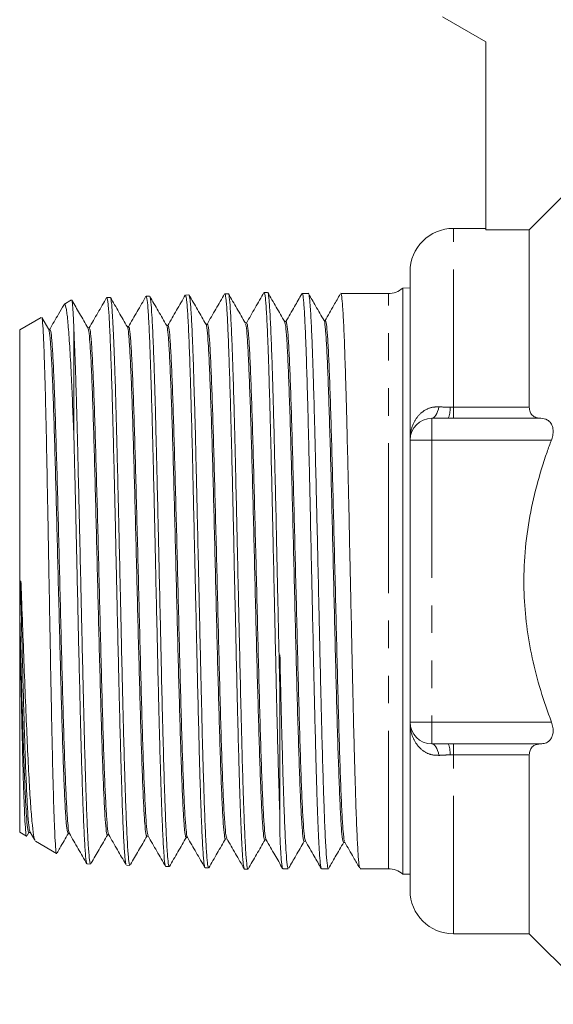
# Model space of a CAD drawing. Units: millimetres. Extents: x 182 to 277, y 105 to 262.
# Drawn here: x 182 to 207, y 194 to 239 of the extents above; entities that cross this region are included whole.
import ezdxf

# ---------------------------------------------------------------- set-up
doc = ezdxf.new("R2010")
doc.units = ezdxf.units.MM
doc.linetypes.add('PHANTOM', pattern=[12.7, 6.35, -1.27, 1.27, -1.27, 1.27, -1.27])

msp = doc.modelspace()

# ---------------------------------------------------------------- linework, layer by layer
at = {"color": 7, "linetype": 'Continuous', "lineweight": 15}
for p, q in [((201.93, 239.483), (203.93, 238.329)), ((203.93, 238.329), (203.93, 229.664)), ((203.93, 229.733), (202.43, 229.733)), ((205.93, 229.664), (203.93, 229.664)), ((205.93, 221.491), (205.93, 229.664)), ((200.43, 219.983), (200.43, 227.733)), ((200.43, 226.995), (200.092, 226.984)), ((200.092, 226.984), (200.092, 213.483)), ((184.819, 226.435), (184.472, 226.234)), ((186.605, 226.552), (186.446, 226.547)), ((188.419, 226.61), (188.259, 226.605)), ((190.233, 226.668), (190.072, 226.663)), ((192.048, 226.726), (191.887, 226.721)), ((193.86, 226.784), (193.701, 226.779)), ((195.739, 226.733), (195.456, 226.733)), ((197.587, 226.733), (197.236, 226.733)), ((199.016, 226.733), (198.265, 226.733)), ((199.43, 226.733), (199.016, 226.733)), ((183.423, 225.628), (182.43, 225.055)), ((183.768, 225.08), (183.453, 225.625)), ((182.43, 213.483), (182.43, 225.055)), ((184.93, 220.157), (184.93, 225.036)), ((201.43, 220.983), (202.197, 220.983)), ((202.43, 220.983), (202.197, 220.983)), ((206.455, 220.983), (202.43, 220.983)), ((200.43, 206.983), (200.43, 219.983)), ((182.43, 213.483), (182.488, 213.485)), ((182.43, 213.483), (182.464, 213.484)), ((182.464, 213.484), (182.488, 213.485)), ((200.092, 213.483), (200.092, 199.983)), ((182.43, 212.102), (182.43, 211.937)), ((182.43, 201.912), (182.43, 211.937)), ((194.43, 202.625), (194.43, 208.329)), ((200.43, 199.233), (200.43, 206.983)), ((202.197, 205.983), (201.43, 205.983)), ((202.197, 205.983), (202.43, 205.983)), ((202.43, 205.983), (206.455, 205.983)), ((205.93, 197.233), (205.93, 205.476)), ((182.43, 201.912), (182.746, 201.729)), ((182.771, 201.759), (182.855, 201.906)), ((182.906, 201.917), (183.124, 201.539)), ((182.911, 201.91), (182.918, 201.927)), ((183.154, 201.494), (184.131, 200.93)), ((185.538, 200.449), (185.698, 200.444)), ((187.351, 200.391), (187.512, 200.386)), ((189.167, 200.333), (189.327, 200.328)), ((190.98, 200.275), (191.14, 200.27)), ((192.794, 200.217), (192.954, 200.212)), ((194.566, 200.233), (194.815, 200.233)), ((196.346, 200.233), (196.663, 200.233)), ((198.127, 200.233), (199.43, 200.233)), ((200.092, 199.983), (200.43, 199.972)), ((202.43, 197.233), (205.93, 197.233)), ((205.93, 197.233), (209.18, 193.983))]:
    msp.add_line(p, q, dxfattribs=at)
at = {"color": 8, "linetype": 'PHANTOM', "lineweight": 0}
for p, q in [((202.43, 221.491), (202.43, 229.733)), ((199.43, 213.483), (199.43, 226.733)), ((202.275, 221.492), (202.43, 221.491)), ((202.43, 220.983), (202.43, 221.491)), ((202.43, 221.491), (205.93, 221.491)), ((201.43, 220.983), (201.43, 219.983)), ((200.43, 219.983), (201.43, 219.983)), ((201.43, 219.983), (201.43, 206.983)), ((206.95, 219.983), (201.43, 219.983)), ((199.43, 200.233), (199.43, 213.483)), ((200.43, 206.983), (201.43, 206.983)), ((201.43, 206.983), (206.95, 206.983)), ((201.43, 205.983), (201.43, 206.983)), ((202.43, 205.476), (202.43, 205.983)), ((202.43, 205.476), (202.275, 205.475)), ((205.93, 205.476), (202.43, 205.476)), ((202.43, 197.233), (202.43, 205.476))]:
    msp.add_line(p, q, dxfattribs=at)
at = {"color": 7, "linetype": 'Continuous', "lineweight": 15, "flags": 128}
for points in [[(207.401, 231.141), (206.728, 230.465), (205.93, 229.664)], [(196.523, 225.496), (196.489, 225.496), (196.46, 225.496)], [(183.825, 225.091), (183.791, 225.091), (183.762, 225.091)], [(185.639, 225.148), (185.605, 225.148), (185.576, 225.148)], [(187.453, 225.207), (187.418, 225.207), (187.39, 225.207)], [(189.267, 225.265), (189.233, 225.265), (189.204, 225.265)], [(191.081, 225.322), (191.047, 225.322), (191.018, 225.322)], [(192.895, 225.381), (192.86, 225.381), (192.832, 225.381)], [(194.709, 225.439), (194.675, 225.439), (194.646, 225.439)], [(182.849, 201.906), (182.884, 201.906), (182.912, 201.906)], [(184.663, 201.848), (184.697, 201.848), (184.726, 201.847)], [(186.477, 201.789), (186.512, 201.789), (186.54, 201.789)], [(188.291, 201.732), (188.326, 201.732), (188.354, 201.732)], [(190.105, 201.673), (190.139, 201.673), (190.168, 201.673)], [(191.919, 201.615), (191.954, 201.615), (191.982, 201.615)], [(193.733, 201.558), (193.768, 201.558), (193.796, 201.557)], [(195.547, 201.499), (195.582, 201.498), (195.61, 201.498)], [(197.361, 201.441), (197.396, 201.441), (197.424, 201.441)]]:
    msp.add_lwpolyline(points, dxfattribs=at)
at = {"color": 8, "linetype": 'PHANTOM', "lineweight": 0, "flags": 128}
for points in [[(201.43, 220.983), (201.481, 220.993), (201.531, 221.02), (201.579, 221.065), (201.624, 221.126), (201.666, 221.204), (201.704, 221.295), (201.736, 221.399), (201.763, 221.514)], [(201.763, 205.453), (201.736, 205.567), (201.704, 205.672), (201.666, 205.763), (201.624, 205.841), (201.579, 205.902), (201.531, 205.947), (201.481, 205.974), (201.43, 205.983)]]:
    msp.add_lwpolyline(points, dxfattribs=at)
at = {"color": 7, "linetype": 'Continuous', "lineweight": 15}
for centre, radius, start, end in [((202.43, 227.733), 2, 90, 180), ((199.43, 227.733), 1, 270, 311.4363), ((201.43, 219.983), 1, 90, 180), ((201.43, 206.983), 1, 180, 270), ((199.43, 199.233), 1, 48.5637, 90), ((202.43, 199.233), 2, 180, 270)]:
    msp.add_arc(centre, radius, start, end, dxfattribs=at)
at = {"color": 8, "linetype": 'PHANTOM', "lineweight": 0}
for centre, start, end in [((201.122, 221.408), 338.4623, 4.1702), ((201.122, 205.559), 355.8298, 21.5377)]:
    msp.add_arc(centre, 1.156, start, end, dxfattribs=at)
at = {"color": 7, "linetype": 'Continuous', "lineweight": 15}
msp.add_ellipse((198.689, 213.483), major_axis=(530.722, -0.011), ratio=0.024966, start_param=1.571596, end_param=1.572873, dxfattribs=at)
for points, knots in [([(184.833, 226.427), (184.834, 226.427), (184.847, 226.43), (184.867, 226.255), (184.891, 225.899), (184.91, 225.53), (184.923, 225.204), (184.93, 225.036)], [0, 0, 0, 0, 0.027625, 0.405054, 0.599395, 0.793737, 1, 1, 1, 1]), ([(185.583, 225.137), (185.452, 225.363), (185.203, 225.793), (184.954, 226.224), (184.836, 226.428)], [0, 0, 0, 0, 0.525172, 1, 1, 1, 1]), ([(186.44, 226.546), (186.305, 226.311), (186.036, 225.845), (185.767, 225.379), (185.633, 225.148)], [0, 0, 0, 0, 0.503895, 1, 1, 1, 1]), ([(187.342, 200.444), (187.335, 200.443), (187.321, 200.441), (187.298, 200.621), (187.265, 200.955), (187.232, 201.481), (187.2, 202.17), (187.168, 202.967), (187.135, 203.918), (187.102, 205), (187.07, 206.162), (187.038, 207.434), (187.005, 208.785), (186.972, 210.181), (186.941, 211.631), (186.908, 213.099), (186.875, 214.571), (186.843, 216.034), (186.81, 217.454), (186.778, 218.836), (186.745, 220.148), (186.713, 221.359), (186.681, 222.495), (186.648, 223.508), (186.615, 224.374), (186.583, 225.135), (186.551, 225.736), (186.518, 226.157), (186.485, 226.466), (186.461, 226.514), (186.446, 226.545)], [0, 0, 0, 0, 0.022138, 0.049747, 0.077356, 0.130958, 0.158561, 0.186165, 0.239756, 0.267355, 0.294953, 0.348532, 0.376124, 0.403716, 0.457279, 0.484863, 0.512447, 0.565996, 0.593572, 0.621148, 0.674687, 0.702258, 0.729829, 0.783357, 0.810923, 0.838489, 0.892003, 0.919562, 0.947121, 1, 1, 1, 1]), ([(187.396, 225.196), (187.265, 225.422), (187.004, 225.874), (186.742, 226.326), (186.612, 226.552)], [0, 0, 0, 0, 0.499969, 1, 1, 1, 1]), ([(186.617, 226.537), (186.624, 226.52), (186.639, 226.485), (186.667, 226.281), (186.703, 225.87), (186.742, 225.158), (186.782, 224.217), (186.826, 222.997), (186.863, 221.726), (186.895, 220.521), (186.928, 219.248), (186.961, 217.887), (186.993, 216.47), (187.025, 215.024), (187.058, 213.549), (187.091, 212.08), (187.122, 210.625), (187.155, 209.202), (187.188, 207.847), (187.22, 206.546), (187.252, 205.336), (187.285, 204.247), (187.318, 203.247), (187.35, 202.386), (187.382, 201.687), (187.415, 201.101), (187.448, 200.682), (187.48, 200.465), (187.499, 200.369), (187.51, 200.403), (187.513, 200.411)], [0, 0, 0, 0, 0.023354, 0.050905, 0.095152, 0.140262, 0.184509, 0.229618, 0.283154, 0.310723, 0.338292, 0.391837, 0.419412, 0.446986, 0.500542, 0.528121, 0.555701, 0.609269, 0.636854, 0.66444, 0.718022, 0.745615, 0.773208, 0.826807, 0.854408, 0.88201, 0.935618, 0.963225, 0.990831, 1, 1, 1, 1]), ([(188.254, 226.605), (188.119, 226.37), (187.847, 225.9), (187.576, 225.431), (187.441, 225.196)], [0, 0, 0, 0, 0.50003, 1, 1, 1, 1]), ([(189.156, 200.352), (189.154, 200.353), (189.143, 200.359), (189.116, 200.506), (189.084, 200.835), (189.052, 201.354), (189.019, 201.987), (188.986, 202.787), (188.954, 203.734), (188.922, 204.773), (188.889, 205.943), (188.856, 207.212), (188.824, 208.542), (188.792, 209.948), (188.759, 211.397), (188.726, 212.865), (188.694, 214.35), (188.662, 215.815), (188.629, 217.256), (188.596, 218.652), (188.564, 219.967), (188.532, 221.22), (188.499, 222.369), (188.466, 223.387), (188.435, 224.309), (188.402, 225.082), (188.369, 225.687), (188.336, 226.176), (188.305, 226.479), (188.276, 226.603), (188.264, 226.595), (188.26, 226.593)], [0, 0, 0, 0, 0.0076937, 0.0353093, 0.0889216, 0.1165305, 0.1441394, 0.1977423, 0.2253465, 0.2529507, 0.3065417, 0.3341399, 0.3617381, 0.4153146, 0.4429054, 0.4704962, 0.5240569, 0.5516393, 0.5792216, 0.6327718, 0.6603487, 0.6879256, 0.7414655, 0.7690374, 0.7966092, 0.8501363, 0.8777017, 0.9052671, 0.9587791, 0.9863366, 1, 1, 1, 1]), ([(189.21, 225.254), (189.08, 225.48), (188.818, 225.932), (188.557, 226.384), (188.426, 226.61)], [0, 0, 0, 0, 0.499972, 1, 1, 1, 1]), ([(188.431, 226.597), (188.439, 226.577), (188.455, 226.536), (188.486, 226.298), (188.519, 225.882), (188.552, 225.29), (188.584, 224.586), (188.616, 223.719), (188.649, 222.713), (188.682, 221.618), (188.714, 220.401), (188.746, 219.093), (188.778, 217.731), (188.812, 216.302), (188.843, 214.84), (188.875, 213.364), (188.909, 211.882), (188.941, 210.431), (188.973, 209.008), (189.005, 207.642), (189.039, 206.364), (189.071, 205.155), (189.103, 204.057), (189.135, 203.099), (189.169, 202.239), (189.201, 201.535), (189.233, 201.002), (189.265, 200.592), (189.297, 200.355), (189.32, 200.339), (189.327, 200.334)], [0, 0, 0, 0, 0.025451, 0.053005, 0.106525, 0.134085, 0.161646, 0.21518, 0.242748, 0.270316, 0.323866, 0.351442, 0.379018, 0.432578, 0.460159, 0.487741, 0.541311, 0.568898, 0.596484, 0.650068, 0.677661, 0.705255, 0.758853, 0.786455, 0.814056, 0.867669, 0.895278, 0.922886, 0.976509, 1, 1, 1, 1]), ([(190.068, 226.663), (189.933, 226.429), (189.662, 225.959), (189.391, 225.489), (189.255, 225.254)], [0, 0, 0, 0, 0.500031, 1, 1, 1, 1]), ([(190.97, 200.304), (190.956, 200.346), (190.933, 200.413), (190.903, 200.739), (190.871, 201.192), (190.837, 201.827), (190.805, 202.622), (190.774, 203.521), (190.74, 204.566), (190.708, 205.732), (190.676, 206.971), (190.644, 208.31), (190.61, 209.715), (190.578, 211.155), (190.546, 212.636), (190.513, 214.121), (190.48, 215.599), (190.448, 217.055), (190.416, 218.453), (190.384, 219.803), (190.35, 221.07), (190.318, 222.223), (190.286, 223.292), (190.253, 224.226), (190.22, 225.004), (190.188, 225.672), (190.156, 226.172), (190.123, 226.481), (190.098, 226.647), (190.082, 226.628), (190.074, 226.618)], [0, 0, 0, 0, 0.046946, 0.07456, 0.102173, 0.155784, 0.183392, 0.211001, 0.264601, 0.292204, 0.319807, 0.373394, 0.40099, 0.428585, 0.482156, 0.509744, 0.537332, 0.59089, 0.618471, 0.646052, 0.699601, 0.727177, 0.754754, 0.80829, 0.835861, 0.863431, 0.916954, 0.944517, 0.97208, 1, 1, 1, 1]), ([(191.024, 225.312), (190.894, 225.537), (190.632, 225.989), (190.371, 226.441), (190.24, 226.667)], [0, 0, 0, 0, 0.499971, 1, 1, 1, 1]), ([(190.245, 226.622), (190.257, 226.6), (190.277, 226.562), (190.305, 226.29), (190.337, 225.875), (190.369, 225.275), (190.402, 224.514), (190.435, 223.647), (190.466, 222.631), (190.499, 221.49), (190.532, 220.273), (190.565, 218.953), (190.596, 217.562), (190.629, 216.132), (190.662, 214.657), (190.694, 213.173), (190.726, 211.691), (190.759, 210.227), (190.792, 208.816), (190.824, 207.45), (190.856, 206.162), (190.889, 204.984), (190.922, 203.887), (190.954, 202.92), (190.986, 202.108), (191.019, 201.404), (191.052, 200.866), (191.084, 200.517), (191.111, 200.306), (191.13, 200.308), (191.141, 200.31)], [0, 0, 0, 0, 0.038735, 0.066291, 0.093847, 0.147371, 0.174933, 0.202496, 0.256035, 0.283605, 0.311176, 0.364729, 0.392307, 0.419884, 0.473447, 0.501029, 0.528612, 0.582186, 0.609774, 0.637362, 0.69095, 0.718545, 0.746141, 0.799744, 0.827348, 0.854952, 0.908567, 0.936176, 0.963786, 1, 1, 1, 1]), ([(191.882, 226.721), (191.747, 226.486), (191.476, 226.016), (191.204, 225.546), (191.069, 225.312)], [0, 0, 0, 0, 0.50003, 1, 1, 1, 1]), ([(192.784, 200.26), (192.772, 200.285), (192.752, 200.327), (192.723, 200.607), (192.693, 200.997), (192.658, 201.641), (192.618, 202.615), (192.575, 203.815), (192.533, 205.285), (192.495, 206.745), (192.462, 208.082), (192.429, 209.469), (192.398, 210.921), (192.365, 212.401), (192.332, 213.892), (192.3, 215.384), (192.268, 216.841), (192.235, 218.266), (192.202, 219.63), (192.17, 220.9), (192.138, 222.098), (192.105, 223.181), (192.072, 224.12), (192.04, 224.957), (192.008, 225.636), (191.975, 226.139), (191.942, 226.517), (191.914, 226.715), (191.893, 226.71), (191.888, 226.709)], [0, 0, 0, 0, 0.040058, 0.067664, 0.09527, 0.140536, 0.186725, 0.23199, 0.278179, 0.331754, 0.359343, 0.386933, 0.440491, 0.468073, 0.495654, 0.549198, 0.576772, 0.604345, 0.65788, 0.685449, 0.713017, 0.766541, 0.794104, 0.821668, 0.875178, 0.902734, 0.930291, 0.983785, 1, 1, 1, 1]), ([(192.048, 226.715), (192.051, 226.718), (192.063, 226.728), (192.09, 226.614), (192.123, 226.322), (192.156, 225.84), (192.188, 225.242), (192.22, 224.473), (192.253, 223.552), (192.286, 222.535), (192.317, 221.384), (192.35, 220.127), (192.382, 218.807), (192.415, 217.403), (192.447, 215.952), (192.479, 214.476), (192.513, 212.979), (192.545, 211.496), (192.577, 210.032), (192.609, 208.609), (192.642, 207.262), (192.675, 205.974), (192.707, 204.787), (192.739, 203.728), (192.772, 202.762), (192.804, 201.943), (192.837, 201.292), (192.869, 200.756), (192.903, 200.403), (192.933, 200.231), (192.948, 200.222), (192.955, 200.218)], [0, 0, 0, 0, 0.0108986, 0.0381097, 0.0909617, 0.1181784, 0.1453951, 0.1982607, 0.2254844, 0.252708, 0.3055894, 0.3328213, 0.3600533, 0.4129457, 0.4401834, 0.4674211, 0.5203233, 0.5475659, 0.5748086, 0.6277229, 0.6549717, 0.6822204, 0.7351491, 0.7624053, 0.7896615, 0.8426054, 0.8698696, 0.8971338, 0.9500872, 0.9773563, 1, 1, 1, 1]), ([(192.838, 225.371), (192.707, 225.597), (192.446, 226.048), (192.184, 226.5), (192.053, 226.726)], [0, 0, 0, 0, 0.4999712, 1, 1, 1, 1]), ([(193.696, 226.78), (193.561, 226.545), (193.29, 226.075), (193.019, 225.606), (192.883, 225.371)], [0, 0, 0, 0, 0.500028, 1, 1, 1, 1]), ([(194.43, 202.625), (194.418, 202.974), (194.393, 203.677), (194.352, 205.063), (194.314, 206.459), (194.282, 207.786), (194.251, 209.167), (194.218, 210.616), (194.185, 212.099), (194.153, 213.594), (194.121, 215.095), (194.088, 216.566), (194.055, 218.006), (194.023, 219.39), (193.991, 220.683), (193.958, 221.906), (193.925, 223.016), (193.893, 223.986), (193.861, 224.854), (193.827, 225.565), (193.795, 226.103), (193.763, 226.516), (193.732, 226.754), (193.709, 226.768), (193.701, 226.773)], [0, 0, 0, 0, 0.051034, 0.102937, 0.168846, 0.202788, 0.23673, 0.302636, 0.336576, 0.370516, 0.436405, 0.470336, 0.504268, 0.570137, 0.604059, 0.63798, 0.703836, 0.737749, 0.771663, 0.837507, 0.871415, 0.905323, 0.971152, 1, 1, 1, 1]), ([(194.652, 225.428), (194.522, 225.654), (194.26, 226.106), (193.999, 226.558), (193.868, 226.784)], [0, 0, 0, 0, 0.499973, 1, 1, 1, 1]), ([(193.873, 226.743), (193.877, 226.747), (193.889, 226.761), (193.909, 226.621), (193.94, 226.333), (193.973, 225.842), (194.006, 225.185), (194.039, 224.415), (194.07, 223.485), (194.103, 222.419), (194.136, 221.268), (194.168, 219.999), (194.2, 218.645), (194.233, 217.241), (194.266, 215.776), (194.298, 214.287), (194.323, 213.121), (194.349, 211.931), (194.376, 210.715), (194.403, 209.505), (194.421, 208.721), (194.43, 208.329)], [0, 0, 0, 0, 0.0189538, 0.0632815, 0.1076092, 0.1937084, 0.238046, 0.2823837, 0.3685062, 0.412856, 0.4572057, 0.5433528, 0.5877156, 0.6320784, 0.7182408, 0.7626113, 0.8069819, 0.8543953, 0.9018086, 0.9509043, 1, 1, 1, 1]), ([(195.44, 226.716), (195.328, 226.521), (195.083, 226.096), (194.837, 225.67), (194.703, 225.439)], [0, 0, 0, 0, 0.456577, 1, 1, 1, 1]), ([(195.456, 226.726), (195.457, 226.729), (195.474, 226.754), (195.499, 226.606), (195.532, 226.281), (195.564, 225.825), (195.595, 225.194), (195.627, 224.4), (195.659, 223.502), (195.691, 222.456), (195.722, 221.289), (195.754, 220.048), (195.787, 218.706), (195.818, 217.298), (195.849, 215.853), (195.882, 214.367), (195.914, 212.876), (195.946, 211.391), (195.977, 209.928), (196.01, 208.523), (196.042, 207.165), (196.073, 205.89), (196.105, 204.729), (196.135, 203.736), (196.17, 202.692), (196.209, 201.71), (196.249, 200.953), (196.292, 200.431), (196.324, 200.226), (196.343, 200.242), (196.346, 200.245)], [0, 0, 0, 0, 0.004757, 0.057673, 0.084923, 0.112174, 0.16509, 0.19234, 0.21959, 0.272506, 0.299756, 0.327007, 0.379923, 0.407173, 0.434423, 0.487339, 0.51459, 0.54184, 0.594756, 0.622006, 0.649256, 0.702172, 0.729423, 0.756673, 0.801198, 0.846624, 0.891149, 0.936575, 0.989491, 1, 1, 1, 1]), ([(196.663, 200.241), (196.656, 200.244), (196.64, 200.251), (196.609, 200.42), (196.577, 200.769), (196.543, 201.301), (196.509, 201.949), (196.477, 202.764), (196.444, 203.727), (196.41, 204.783), (196.377, 205.968), (196.345, 207.253), (196.312, 208.598), (196.278, 210.019), (196.245, 211.482), (196.213, 212.964), (196.179, 214.462), (196.146, 215.937), (196.113, 217.389), (196.08, 218.793), (196.047, 220.115), (196.013, 221.373), (195.981, 222.526), (195.948, 223.545), (195.915, 224.468), (195.881, 225.239), (195.848, 225.839), (195.818, 226.288), (195.782, 226.617), (195.753, 226.774), (195.739, 226.731), (195.739, 226.729)], [0, 0, 0, 0, 0.022156, 0.049405, 0.10232, 0.129569, 0.156818, 0.209733, 0.236982, 0.264231, 0.317146, 0.344395, 0.371645, 0.424559, 0.451809, 0.479058, 0.531973, 0.559222, 0.586471, 0.639386, 0.666635, 0.693884, 0.746799, 0.774048, 0.801298, 0.854212, 0.881462, 0.908711, 0.953194, 0.998576, 1, 1, 1, 1]), ([(196.466, 225.486), (196.335, 225.712), (196.1, 226.118), (195.865, 226.525), (195.76, 226.705)], [0, 0, 0, 0, 0.555855, 1, 1, 1, 1]), ([(197.213, 226.701), (197.114, 226.531), (196.88, 226.126), (196.647, 225.721), (196.511, 225.486)], [0, 0, 0, 0, 0.420438, 1, 1, 1, 1]), ([(197.236, 226.732), (197.237, 226.732), (197.251, 226.784), (197.28, 226.604), (197.324, 226.16), (197.363, 225.466), (197.395, 224.731), (197.426, 223.887), (197.458, 222.892), (197.491, 221.768), (197.522, 220.565), (197.553, 219.255), (197.586, 217.87), (197.618, 216.444), (197.649, 214.967), (197.681, 213.478), (197.713, 211.989), (197.746, 210.512), (197.777, 209.086), (197.808, 207.702), (197.841, 206.393), (197.873, 205.19), (197.904, 204.067), (197.936, 203.073), (197.969, 202.23), (198.001, 201.495), (198.032, 200.925), (198.064, 200.541), (198.093, 200.288), (198.114, 200.272), (198.127, 200.261)], [0, 0, 0, 0, 0.0004936, 0.0485266, 0.0976969, 0.1506126, 0.1778626, 0.2051126, 0.2580284, 0.2852784, 0.3125285, 0.3654442, 0.3926941, 0.4199441, 0.4728599, 0.50011, 0.52736, 0.5802759, 0.6075259, 0.634776, 0.6876919, 0.7149419, 0.7421919, 0.7951077, 0.8223578, 0.8496078, 0.9025235, 0.9297735, 0.9570235, 1, 1, 1, 1]), ([(184.461, 226.202), (184.38, 226.063), (184.164, 225.689), (183.948, 225.315), (183.813, 225.08)], [0, 0, 0, 0, 0.372186, 1, 1, 1, 1]), ([(184.93, 220.157), (184.911, 220.63), (184.872, 221.585), (184.812, 222.939), (184.758, 223.972), (184.709, 224.714), (184.661, 225.349), (184.614, 225.82), (184.566, 226.102), (184.528, 226.249), (184.503, 226.217), (184.491, 226.201)], [0, 0, 0, 0, 0.128768, 0.259834, 0.42084, 0.503753, 0.586666, 0.747808, 0.830825, 0.913842, 1, 1, 1, 1]), ([(183.449, 225.622), (183.449, 225.624), (183.463, 225.658), (183.487, 225.403), (183.525, 224.842), (183.562, 223.911), (183.599, 222.702), (183.637, 221.214), (183.673, 219.518), (183.71, 217.63), (183.743, 215.84), (183.772, 214.204), (183.802, 212.57), (183.835, 210.712), (183.872, 208.72), (183.91, 206.841), (183.946, 205.159), (183.983, 203.693), (184.021, 202.511), (184.057, 201.616), (184.095, 201.101), (184.119, 200.879), (184.132, 200.931), (184.132, 200.932)], [0, 0, 0, 0, 0.003585, 0.056282, 0.110495, 0.163412, 0.217858, 0.270918, 0.325508, 0.37873, 0.433483, 0.470352, 0.507712, 0.561362, 0.616566, 0.670293, 0.725568, 0.779475, 0.834931, 0.889052, 0.944729, 0.999075, 1, 1, 1, 1]), ([(183.768, 225.043), (183.774, 225.044), (183.795, 225.05), (183.834, 224.711), (183.883, 224.036), (183.933, 223.022), (183.983, 221.736), (184.032, 220.204), (184.082, 218.474), (184.131, 216.597), (184.181, 214.627), (184.231, 212.623), (184.28, 210.644), (184.33, 208.749), (184.379, 206.991), (184.429, 205.425), (184.479, 204.096), (184.528, 203.04), (184.578, 202.304), (184.623, 201.893), (184.651, 201.885), (184.663, 201.882)], [0, 0, 0, 0, 0.017669, 0.073057, 0.128451, 0.183853, 0.239265, 0.29468, 0.350107, 0.405539, 0.460978, 0.516428, 0.571881, 0.627346, 0.682815, 0.738293, 0.79378, 0.849271, 0.904774, 0.960281, 1, 1, 1, 1]), ([(183.825, 225.048), (183.835, 225.054), (183.86, 225.07), (183.903, 224.717), (183.953, 224.036), (184.002, 223.023), (184.052, 221.738), (184.101, 220.206), (184.151, 218.475), (184.201, 216.599), (184.25, 214.629), (184.3, 212.625), (184.349, 210.646), (184.399, 208.75), (184.449, 206.992), (184.498, 205.427), (184.548, 204.097), (184.597, 203.039), (184.647, 202.309), (184.688, 201.918), (184.712, 201.905), (184.72, 201.901)], [0, 0, 0, 0, 0.03133, 0.086731, 0.142138, 0.197552, 0.252975, 0.308403, 0.363842, 0.419286, 0.474738, 0.5302, 0.585666, 0.641142, 0.696624, 0.752114, 0.807613, 0.863117, 0.918632, 0.974152, 1, 1, 1, 1]), ([(184.93, 225.036), (184.943, 224.754), (184.969, 224.185), (185.009, 222.997), (185.047, 221.763), (185.08, 220.568), (185.112, 219.307), (185.144, 217.955), (185.177, 216.548), (185.21, 215.11), (185.242, 213.642), (185.274, 212.179), (185.307, 210.729), (185.34, 209.309), (185.372, 207.956), (185.404, 206.656), (185.437, 205.445), (185.469, 204.355), (185.501, 203.351), (185.534, 202.486), (185.567, 201.78), (185.599, 201.188), (185.631, 200.76), (185.664, 200.533), (185.684, 200.43), (185.696, 200.464), (185.699, 200.474)], [0, 0, 0, 0, 0.049412, 0.099706, 0.162093, 0.19422, 0.226347, 0.288732, 0.320858, 0.352984, 0.415387, 0.447523, 0.479658, 0.542073, 0.574215, 0.606356, 0.668784, 0.700932, 0.73308, 0.795523, 0.827678, 0.859834, 0.922295, 0.95446, 0.986625, 1, 1, 1, 1]), ([(185.583, 225.105), (185.595, 225.078), (185.624, 225.016), (185.669, 224.515), (185.719, 223.689), (185.768, 222.549), (185.818, 221.144), (185.867, 219.515), (185.917, 217.705), (185.967, 215.772), (186.016, 213.77), (186.066, 211.76), (186.115, 209.799), (186.165, 207.948), (186.215, 206.258), (186.264, 204.78), (186.314, 203.561), (186.363, 202.624), (186.413, 202.036), (186.451, 201.768), (186.472, 201.814), (186.477, 201.825)], [0, 0, 0, 0, 0.041212, 0.096597, 0.151991, 0.207389, 0.262798, 0.318212, 0.373635, 0.429066, 0.484502, 0.539949, 0.595401, 0.650861, 0.70633, 0.761803, 0.817288, 0.872777, 0.928275, 0.983782, 1, 1, 1, 1]), ([(185.639, 225.147), (185.656, 225.115), (185.689, 225.051), (185.738, 224.519), (185.788, 223.689), (185.837, 222.55), (185.887, 221.146), (185.937, 219.516), (185.986, 217.707), (186.036, 215.774), (186.085, 213.772), (186.135, 211.762), (186.185, 209.801), (186.234, 207.95), (186.284, 206.259), (186.333, 204.781), (186.383, 203.562), (186.433, 202.622), (186.482, 202.045), (186.516, 201.778), (186.533, 201.806), (186.534, 201.807)], [0, 0, 0, 0, 0.054995, 0.110376, 0.165766, 0.22116, 0.276565, 0.331976, 0.387394, 0.442822, 0.498254, 0.553697, 0.609146, 0.664602, 0.720067, 0.775537, 0.831017, 0.886503, 0.941997, 0.9975, 1, 1, 1, 1]), ([(187.396, 225.17), (187.399, 225.173), (187.419, 225.192), (187.455, 224.894), (187.504, 224.262), (187.554, 223.281), (187.604, 222.022), (187.653, 220.505), (187.703, 218.784), (187.752, 216.906), (187.802, 214.926), (187.852, 212.904), (187.901, 210.898), (187.951, 208.967), (188, 207.169), (188.05, 205.557), (188.1, 204.177), (188.149, 203.071), (188.199, 202.277), (188.246, 201.804), (188.277, 201.768), (188.291, 201.752)], [0, 0, 0, 0, 0.009929, 0.065295, 0.120665, 0.176045, 0.231431, 0.286825, 0.342228, 0.397635, 0.453053, 0.508477, 0.563908, 0.619348, 0.674793, 0.730249, 0.78571, 0.841178, 0.896656, 0.952138, 1, 1, 1, 1]), ([(187.453, 225.164), (187.46, 225.174), (187.484, 225.208), (187.524, 224.901), (187.573, 224.261), (187.623, 223.282), (187.673, 222.023), (187.722, 220.506), (187.772, 218.786), (187.821, 216.907), (187.871, 214.928), (187.921, 212.905), (187.97, 210.9), (188.02, 208.969), (188.069, 207.17), (188.119, 205.559), (188.169, 204.178), (188.218, 203.071), (188.268, 202.281), (188.311, 201.834), (188.338, 201.797), (188.348, 201.783)], [0, 0, 0, 0, 0.023651, 0.079022, 0.134396, 0.189782, 0.245173, 0.300572, 0.35598, 0.411392, 0.466815, 0.522244, 0.57768, 0.633125, 0.688575, 0.744036, 0.799501, 0.854975, 0.910458, 0.965945, 1, 1, 1, 1]), ([(189.21, 225.213), (189.22, 225.199), (189.247, 225.164), (189.29, 224.717), (189.34, 223.932), (189.389, 222.82), (189.439, 221.439), (189.488, 219.822), (189.538, 218.017), (189.588, 216.08), (189.637, 214.064), (189.687, 212.031), (189.736, 210.041), (189.786, 208.151), (189.836, 206.417), (189.885, 204.893), (189.935, 203.62), (189.984, 202.633), (190.034, 201.987), (190.074, 201.672), (190.098, 201.706), (190.105, 201.716)], [0, 0, 0, 0, 0.033525, 0.088917, 0.144314, 0.199719, 0.255133, 0.310552, 0.365981, 0.421416, 0.476858, 0.53231, 0.587765, 0.643232, 0.698704, 0.754183, 0.809672, 0.865166, 0.920669, 0.976179, 1, 1, 1, 1]), ([(189.267, 225.243), (189.281, 225.227), (189.312, 225.193), (189.359, 224.721), (189.409, 223.932), (189.458, 222.821), (189.508, 221.44), (189.557, 219.823), (189.607, 218.019), (189.657, 216.081), (189.706, 214.066), (189.756, 212.033), (189.805, 210.042), (189.855, 208.153), (189.905, 206.418), (189.954, 204.894), (190.004, 203.621), (190.053, 202.631), (190.103, 201.994), (190.139, 201.688), (190.159, 201.707), (190.162, 201.71)], [0, 0, 0, 0, 0.047032, 0.102428, 0.157829, 0.213238, 0.268656, 0.324079, 0.379512, 0.434951, 0.490397, 0.545853, 0.601312, 0.656783, 0.712259, 0.767742, 0.823235, 0.878732, 0.93424, 0.989753, 1, 1, 1, 1]), ([(191.024, 225.306), (191.025, 225.307), (191.042, 225.335), (191.076, 225.07), (191.125, 224.484), (191.175, 223.538), (191.224, 222.304), (191.274, 220.807), (191.324, 219.096), (191.373, 217.218), (191.423, 215.23), (191.472, 213.19), (191.522, 211.158), (191.572, 209.194), (191.621, 207.356), (191.671, 205.698), (191.72, 204.267), (191.77, 203.113), (191.82, 202.248), (191.869, 201.761), (191.902, 201.557), (191.919, 201.616), (191.919, 201.616)], [0, 0, 0, 0, 0.001904, 0.057266, 0.112636, 0.168014, 0.223397, 0.278791, 0.33419, 0.389596, 0.445012, 0.500432, 0.555862, 0.611298, 0.666742, 0.722195, 0.777652, 0.83312, 0.888593, 0.944073, 0.999563, 1, 1, 1, 1]), ([(191.081, 225.287), (191.086, 225.297), (191.107, 225.344), (191.145, 225.079), (191.194, 224.483), (191.244, 223.539), (191.294, 222.305), (191.343, 220.808), (191.393, 219.098), (191.442, 217.22), (191.492, 215.232), (191.542, 213.192), (191.591, 211.16), (191.641, 209.195), (191.69, 207.358), (191.74, 205.699), (191.79, 204.269), (191.839, 203.11), (191.889, 202.263), (191.934, 201.752), (191.964, 201.686), (191.976, 201.657)], [0, 0, 0, 0, 0.015546, 0.070904, 0.126268, 0.181643, 0.237021, 0.29241, 0.347804, 0.403206, 0.458617, 0.514033, 0.569459, 0.62489, 0.680329, 0.735777, 0.79123, 0.846693, 0.902161, 0.957638, 1, 1, 1, 1]), ([(192.838, 225.327), (192.846, 225.323), (192.87, 225.31), (192.911, 224.915), (192.96, 224.17), (193.01, 223.089), (193.06, 221.733), (193.109, 220.129), (193.159, 218.332), (193.209, 216.391), (193.258, 214.363), (193.308, 212.309), (193.357, 210.289), (193.407, 208.363), (193.457, 206.586), (193.506, 205.014), (193.556, 203.688), (193.605, 202.651), (193.655, 201.944), (193.697, 201.579), (193.724, 201.595), (193.733, 201.6)], [0, 0, 0, 0, 0.026003, 0.081364, 0.13673, 0.192107, 0.247489, 0.302879, 0.358277, 0.41368, 0.469094, 0.524513, 0.579939, 0.635375, 0.690815, 0.746265, 0.801721, 0.857184, 0.912657, 0.968133, 1, 1, 1, 1]), ([(192.895, 225.345), (192.907, 225.342), (192.935, 225.335), (192.98, 224.92), (193.03, 224.169), (193.079, 223.09), (193.129, 221.734), (193.178, 220.131), (193.228, 218.334), (193.278, 216.392), (193.327, 214.365), (193.377, 212.311), (193.426, 210.291), (193.476, 208.364), (193.526, 206.588), (193.575, 205.015), (193.625, 203.69), (193.674, 202.65), (193.724, 201.95), (193.763, 201.6), (193.784, 201.605), (193.79, 201.607)], [0, 0, 0, 0, 0.039452, 0.094822, 0.150197, 0.205582, 0.260972, 0.316371, 0.371778, 0.427189, 0.482612, 0.538039, 0.593474, 0.648918, 0.704367, 0.759826, 0.81529, 0.870762, 0.926243, 0.981729, 1, 1, 1, 1]), ([(194.652, 225.412), (194.667, 225.365), (194.698, 225.268), (194.746, 224.689), (194.796, 223.795), (194.845, 222.584), (194.895, 221.11), (194.945, 219.409), (194.994, 217.534), (195.044, 215.539), (195.093, 213.482), (195.143, 211.426), (195.193, 209.429), (195.242, 207.552), (195.292, 205.847), (195.341, 204.369), (195.391, 203.158), (195.441, 202.244), (195.49, 201.695), (195.526, 201.458), (195.545, 201.513), (195.547, 201.52)], [0, 0, 0, 0, 0.04947, 0.104853, 0.160241, 0.215636, 0.271041, 0.32645, 0.381869, 0.437294, 0.492726, 0.548168, 0.603613, 0.65907, 0.714531, 0.77, 0.825478, 0.880961, 0.936453, 0.991952, 1, 1, 1, 1]), ([(194.709, 225.418), (194.712, 225.425), (194.73, 225.48), (194.766, 225.248), (194.815, 224.701), (194.865, 223.793), (194.914, 222.586), (194.964, 221.111), (195.014, 219.411), (195.063, 217.535), (195.113, 215.541), (195.162, 213.484), (195.212, 211.427), (195.262, 209.43), (195.311, 207.553), (195.361, 205.848), (195.41, 204.371), (195.46, 203.156), (195.51, 202.255), (195.558, 201.673), (195.589, 201.572), (195.604, 201.524)], [0, 0, 0, 0, 0.007432, 0.062797, 0.118173, 0.173553, 0.228942, 0.284339, 0.33974, 0.395153, 0.45057, 0.505995, 0.561429, 0.616867, 0.672316, 0.72777, 0.783232, 0.838703, 0.894178, 0.949664, 1, 1, 1, 1]), ([(196.466, 225.447), (196.471, 225.449), (196.493, 225.455), (196.532, 225.107), (196.581, 224.403), (196.631, 223.357), (196.681, 222.025), (196.73, 220.439), (196.78, 218.649), (196.829, 216.705), (196.879, 214.667), (196.929, 212.593), (196.978, 210.545), (197.028, 208.582), (197.077, 206.765), (197.127, 205.143), (197.177, 203.768), (197.226, 202.676), (197.276, 201.911), (197.321, 201.489), (197.349, 201.48), (197.361, 201.477)], [0, 0, 0, 0, 0.018047, 0.073395, 0.12875, 0.184115, 0.239483, 0.294862, 0.350246, 0.405638, 0.461039, 0.516444, 0.57186, 0.627281, 0.682709, 0.738146, 0.793588, 0.84904, 0.904498, 0.959962, 1, 1, 1, 1]), ([(196.523, 225.453), (196.532, 225.459), (196.558, 225.475), (196.601, 225.112), (196.651, 224.403), (196.7, 223.359), (196.75, 222.026), (196.799, 220.44), (196.849, 218.651), (196.899, 216.707), (196.948, 214.669), (196.998, 212.595), (197.047, 210.547), (197.097, 208.584), (197.147, 206.766), (197.196, 205.144), (197.246, 203.769), (197.295, 202.676), (197.345, 201.916), (197.386, 201.515), (197.41, 201.5), (197.418, 201.496)], [0, 0, 0, 0, 0.03149, 0.086839, 0.142195, 0.19756, 0.25293, 0.30831, 0.363695, 0.419088, 0.47449, 0.529896, 0.585312, 0.640734, 0.696163, 0.751602, 0.807044, 0.862497, 0.917956, 0.973422, 1, 1, 1, 1]), ([(205.93, 221.491), (205.937, 221.418), (205.952, 221.272), (206.071, 221.101), (206.244, 221), (206.391, 220.988), (206.455, 220.983)], [0, 0, 0, 0, 0.219238, 0.437321, 0.752842, 1, 1, 1, 1]), ([(206.455, 220.983), (206.564, 220.97), (206.745, 220.947), (206.927, 220.776), (207.019, 220.569), (207.037, 220.326), (206.999, 220.122), (206.961, 220.014), (206.95, 219.983)], [0, 0, 0, 0, 0.288821, 0.481341, 0.64063, 0.800683, 0.943764, 1, 1, 1, 1]), ([(185.527, 200.47), (185.524, 200.472), (185.505, 200.489), (185.478, 200.704), (185.446, 201.103), (185.414, 201.627), (185.38, 202.321), (185.348, 203.169), (185.316, 204.116), (185.283, 205.201), (185.251, 206.397), (185.219, 207.661), (185.186, 209.014), (185.153, 210.424), (185.12, 211.862), (185.089, 213.33), (185.056, 214.793), (185.031, 215.901), (185.006, 216.996), (184.981, 218.08), (184.956, 219.143), (184.939, 219.819), (184.93, 220.157)], [0, 0, 0, 0, 0.01499, 0.095321, 0.136689, 0.178058, 0.258375, 0.299736, 0.341097, 0.421398, 0.462751, 0.504104, 0.584384, 0.625726, 0.667069, 0.747325, 0.788655, 0.829985, 0.871826, 0.913666, 0.956833, 1, 1, 1, 1]), ([(206.95, 219.983), (206.881, 219.798), (206.626, 219.102), (206.249, 217.873), (205.892, 216.264), (205.691, 214.608), (205.661, 212.982), (205.79, 211.423), (206.05, 209.926), (206.432, 208.441), (206.777, 207.469), (206.95, 206.983)], [0, 0, 0, 0, 0.04462, 0.166935, 0.289212, 0.415638, 0.542045, 0.654898, 0.767771, 0.883871, 1, 1, 1, 1]), ([(182.43, 213.483), (182.43, 213.437), (182.43, 213.207), (182.43, 212.884), (182.43, 212.47), (182.43, 212.24), (182.43, 212.102)], [0, 0, 0, 0, 0.0998425, 0.4993219, 0.6990177, 1, 1, 1, 1]), ([(182.464, 213.484), (182.481, 212.822), (182.514, 211.497), (182.564, 209.568), (182.613, 207.754), (182.663, 206.109), (182.712, 204.678), (182.762, 203.508), (182.812, 202.636), (182.86, 202.074), (182.891, 201.977), (182.906, 201.932)], [0, 0, 0, 0, 0.112324, 0.22465, 0.33699, 0.449355, 0.56173, 0.674121, 0.786532, 0.898951, 1, 1, 1, 1]), ([(183.139, 201.548), (183.121, 201.582), (183.08, 201.663), (183.013, 202.191), (182.943, 203.041), (182.868, 204.209), (182.798, 205.619), (182.725, 207.262), (182.652, 209.055), (182.581, 210.98), (182.526, 212.472), (182.495, 213.313), (182.488, 213.485)], [0, 0, 0, 0, 0.0830898, 0.1935933, 0.307329, 0.4171997, 0.5302985, 0.6394055, 0.7517359, 0.859961, 0.9713803, 1, 1, 1, 1]), ([(182.43, 212.102), (182.444, 211.539), (182.473, 210.413), (182.515, 208.797), (182.558, 207.283), (182.601, 205.904), (182.646, 204.622), (182.693, 203.51), (182.743, 202.625), (182.792, 202.093), (182.828, 201.867), (182.847, 201.92), (182.849, 201.927)], [0, 0, 0, 0, 0.101783, 0.203572, 0.305378, 0.407202, 0.509032, 0.627318, 0.745625, 0.863941, 0.98228, 1, 1, 1, 1]), ([(182.43, 211.937), (182.441, 211.373), (182.463, 210.231), (182.496, 208.602), (182.528, 207.066), (182.563, 205.624), (182.599, 204.304), (182.635, 203.201), (182.673, 202.365), (182.71, 201.887), (182.734, 201.682), (182.747, 201.73), (182.747, 201.73)], [0, 0, 0, 0, 0.102388, 0.207101, 0.30949, 0.41419, 0.529625, 0.648395, 0.764115, 0.883166, 0.999319, 1, 1, 1, 1]), ([(194.815, 200.236), (194.815, 200.235), (194.807, 200.203), (194.789, 200.282), (194.756, 200.454), (194.723, 200.843), (194.69, 201.399), (194.657, 202.071), (194.623, 202.909), (194.591, 203.892), (194.558, 204.967), (194.525, 206.169), (194.491, 207.468), (194.462, 208.658), (194.442, 209.55), (194.43, 210.08)], [0, 0, 0, 0, 0.001675, 0.066968, 0.132261, 0.259052, 0.324346, 0.389639, 0.51643, 0.581723, 0.647017, 0.773808, 0.839101, 0.904394, 1, 1, 1, 1]), ([(194.43, 210.08), (194.43, 210.049), (194.43, 209.455), (194.43, 208.877), (194.43, 208.329)], [0, 0, 0, 0, 0.05177, 1, 1, 1, 1]), ([(206.95, 206.983), (206.976, 206.901), (207.028, 206.735), (207.033, 206.493), (206.98, 206.289), (206.859, 206.112), (206.678, 206.002), (206.524, 205.989), (206.455, 205.983)], [0, 0, 0, 0, 0.148919, 0.298351, 0.440466, 0.590551, 0.818149, 1, 1, 1, 1]), ([(206.455, 205.983), (206.345, 205.97), (206.168, 205.948), (206.002, 205.782), (205.937, 205.623), (205.932, 205.514), (205.93, 205.476)], [0, 0, 0, 0, 0.424123, 0.67737, 0.889206, 1, 1, 1, 1]), ([(194.43, 202.625), (194.43, 202.357), (194.43, 202.034), (194.43, 201.768), (194.43, 201.724)], [0, 0, 0, 0, 0.8333898, 1, 1, 1, 1]), ([(184.156, 200.96), (184.198, 201.034), (184.371, 201.333), (184.545, 201.632), (184.675, 201.858)], [0, 0, 0, 0, 0.245326, 1, 1, 1, 1]), ([(184.72, 201.858), (184.855, 201.623), (185.126, 201.154), (185.397, 200.684), (185.533, 200.449)], [0, 0, 0, 0, 0.499969, 1, 1, 1, 1]), ([(185.73, 200.487), (185.852, 200.698), (186.105, 201.136), (186.359, 201.573), (186.489, 201.799)], [0, 0, 0, 0, 0.483628, 1, 1, 1, 1]), ([(186.534, 201.799), (186.67, 201.565), (186.933, 201.109), (187.195, 200.654), (187.323, 200.433)], [0, 0, 0, 0, 0.515569, 1, 1, 1, 1]), ([(187.543, 200.428), (187.666, 200.64), (187.917, 201.075), (188.169, 201.509), (188.297, 201.732)], [0, 0, 0, 0, 0.488178, 1, 1, 1, 1]), ([(188.348, 201.742), (188.483, 201.508), (188.755, 201.038), (189.026, 200.568), (189.161, 200.333)], [0, 0, 0, 0, 0.499969, 1, 1, 1, 1]), ([(189.333, 200.328), (189.463, 200.554), (189.725, 201.006), (189.986, 201.458), (190.117, 201.684)], [0, 0, 0, 0, 0.50003, 1, 1, 1, 1]), ([(190.162, 201.683), (190.297, 201.449), (190.569, 200.979), (190.84, 200.509), (190.975, 200.274)], [0, 0, 0, 0, 0.499971, 1, 1, 1, 1]), ([(191.147, 200.27), (191.278, 200.496), (191.537, 200.944), (191.797, 201.393), (191.925, 201.615)], [0, 0, 0, 0, 0.503908, 1, 1, 1, 1]), ([(191.976, 201.626), (192.112, 201.391), (192.383, 200.921), (192.654, 200.451), (192.79, 200.216)], [0, 0, 0, 0, 0.499969, 1, 1, 1, 1]), ([(192.961, 200.212), (193.091, 200.438), (193.353, 200.89), (193.614, 201.342), (193.745, 201.568)], [0, 0, 0, 0, 0.500029, 1, 1, 1, 1]), ([(193.79, 201.568), (193.926, 201.333), (194.18, 200.893), (194.434, 200.453), (194.552, 200.248)], [0, 0, 0, 0, 0.533545, 1, 1, 1, 1]), ([(194.43, 201.724), (194.442, 201.479), (194.467, 200.986), (194.506, 200.475), (194.54, 200.241), (194.561, 200.244), (194.566, 200.245)], [0, 0, 0, 0, 0.270166, 0.544982, 0.892147, 1, 1, 1, 1]), ([(194.841, 200.268), (194.95, 200.456), (195.187, 200.866), (195.424, 201.276), (195.553, 201.499)], [0, 0, 0, 0, 0.457526, 1, 1, 1, 1]), ([(195.604, 201.509), (195.74, 201.274), (195.983, 200.853), (196.226, 200.432), (196.333, 200.246)], [0, 0, 0, 0, 0.557717, 1, 1, 1, 1]), ([(196.684, 200.26), (196.783, 200.431), (197.013, 200.828), (197.242, 201.226), (197.373, 201.452)], [0, 0, 0, 0, 0.431213, 1, 1, 1, 1]), ([(197.418, 201.452), (197.554, 201.217), (197.78, 200.825), (198.006, 200.433), (198.097, 200.276)], [0, 0, 0, 0, 0.599071, 1, 1, 1, 1])]:
    msp.add_open_spline(points, degree=3, knots=knots, dxfattribs=at)
at = {"color": 8, "linetype": 'PHANTOM', "lineweight": 0}
for points, knots in [([(200.43, 219.983), (200.43, 219.986), (200.43, 220.058), (200.445, 220.33), (200.563, 220.762), (200.867, 221.2), (201.158, 221.393), (201.451, 221.502), (201.614, 221.509), (201.763, 221.514)], [0, 0, 0, 0, 0.003972, 0.096444, 0.365746, 0.595172, 0.797524, 0.813021, 1, 1, 1, 1]), ([(201.763, 221.514), (201.923, 221.505), (202.091, 221.495), (202.267, 221.492), (202.275, 221.492)], [0, 0, 0, 0, 0.954221, 1, 1, 1, 1]), ([(201.763, 205.453), (201.614, 205.458), (201.451, 205.464), (201.158, 205.574), (200.867, 205.767), (200.563, 206.205), (200.445, 206.637), (200.43, 206.909), (200.43, 206.98), (200.43, 206.983)], [0, 0, 0, 0, 0.186979, 0.202476, 0.404828, 0.634254, 0.903556, 0.996028, 1, 1, 1, 1]), ([(202.275, 205.475), (202.158, 205.472), (201.982, 205.468), (201.818, 205.456), (201.763, 205.453)], [0, 0, 0, 0, 0.66312, 1, 1, 1, 1])]:
    msp.add_open_spline(points, degree=3, knots=knots, dxfattribs=at)

doc.saveas('drawing.dxf')
